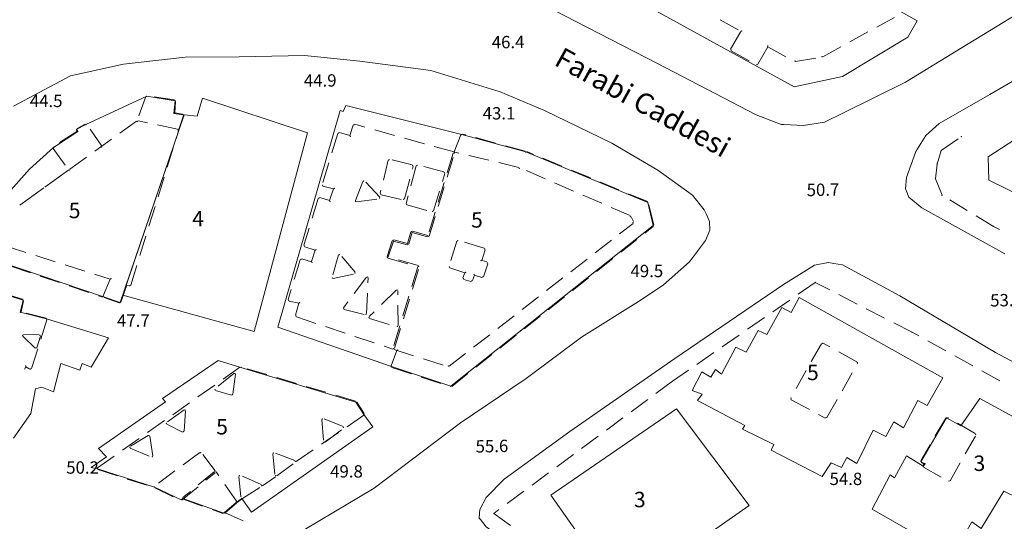
# Model space of a CAD drawing. Units: millimetres. Extents: x 12444 to 16938, y 1754 to 3775.
# Drawn here: x 12578 to 12674, y 2811 to 2859 of the extents above; entities that cross this region are included whole.
import ezdxf

# ---------------------------------------------------------------- set-up
doc = ezdxf.new("R2010")
doc.units = ezdxf.units.MM
for name, color, linetype, lineweight in [('B_MESKEN', 251, 'Continuous', 0), ('B_TERAS', 251, 'Continuous', 0), ('Y_CADDE_YOL', 251, 'Continuous', 0), ('Y_KAT_ADEDI', 251, 'Continuous', 0), ('Y_KOT_NOKTASI', 251, 'Continuous', 0), ('YOL_KALDIRIM_KENARI_', 251, 'Continuous', 0), ('YOL_SOSE', 251, 'Continuous', 0)]:
    doc.layers.add(name, color=color, linetype=linetype, lineweight=lineweight)
doc.styles.get("Standard").update_dxf_attribs({"font": 'arial.ttf'})

msp = doc.modelspace()

# ---------------------------------------------------------------- linework, layer by layer
at = {"layer": 'B_MESKEN', "lineweight": 13}
for points in [[(12658.001, 2863.465, 66.321), (12658.103, 2863.662, 66.221), (12651.113, 2867.427, 66.296), (12650.93, 2867.125, 66.296), (12649.116, 2868.253, 66.221), (12648.565, 2867.315, 66.296), (12647.74, 2867.859, 66.296), (12646.113, 2866.761, 66.196), (12644.859, 2865.952, 66.371), (12645.432, 2865.615, 66.371), (12641.482, 2862.951, 66.246), (12641.112, 2863.646, 66.246), (12639.304, 2862.549, 66.196), (12638.528, 2861.038, 66.121), (12653.233, 2852.953, 66.096), (12657.921, 2853.947, 66.021), (12664.299, 2857.79, 66.046), (12665.187, 2859.379, 66.096), (12658.001, 2863.465, 66.321)], [(12694.896, 2846.349, 71.371), (12695.258, 2846.756, 71.046), (12692.836, 2848.224, 70.871), (12693.248, 2848.838, 70.596), (12684.132, 2853.963, 70.496), (12672.103, 2846.149, 70.746), (12672.188, 2843.87, 70.871), (12689.24, 2835.482, 71.071), (12688.613, 2834.66, 71.396), (12699.571, 2828.661, 71.946), (12705.932, 2840.342, 71.896), (12694.896, 2846.349, 71.371)], [(12593.757, 2850.227, 57.209), (12592.879, 2850.355, 57.684), (12592.98, 2851.591, 57.859), (12590.227, 2852.028, 58.759), (12584.312, 2849.269, 58.859), (12583.414, 2848.812, 58.859), (12583.52, 2848.586, 58.859), (12581.149, 2847.05, 58.859), (12578.821, 2844.937, 58.884), (12576.217, 2842.011, 58.734), (12574.121, 2836.52, 57.509), (12586.033, 2832.519, 56.159), (12587.64, 2831.949, 56.159), (12593.876, 2850.215, 57.209), (12593.757, 2850.227, 57.209)], [(12595.649, 2851.858, 56.909), (12595.121, 2850.091, 57.209), (12593.876, 2850.215, 57.209), (12587.89, 2832.681, 56.159), (12600.667, 2829.131, 56.034), (12605.877, 2848.466, 56.259), (12595.649, 2851.858, 56.909)], [(12638.981, 2841.692, 66.234), (12627.114, 2846.616, 64.909), (12620.881, 2848.302, 64.684), (12609.599, 2851.129, 63.884), (12609.35, 2850.53, 63.959), (12609.045, 2850.634, 63.959), (12602.981, 2829.553, 63.834), (12614.044, 2825.719, 64.859), (12619.812, 2823.808, 66.134), (12639.514, 2839.446, 66.509), (12638.981, 2841.692, 66.234)], [(12653.713, 2832.437, 64.069), (12652.934, 2830.999, 63.894), (12652.045, 2831.483, 63.844), (12650.583, 2828.834, 64.019), (12649.738, 2829.223, 64.019), (12648.561, 2827.114, 64.044), (12647.567, 2827.616, 64.019), (12646.157, 2824.993, 64.044), (12645.573, 2825.452, 64.044), (12645.114, 2824.685, 64.094), (12644.259, 2825.213, 64.119), (12643.308, 2823.392, 64.194), (12644.275, 2823.03, 64.194), (12643.833, 2822.42, 64.194), (12648.435, 2819.989, 63.994), (12648.193, 2819.614, 64.044), (12651.243, 2818.128, 64.019), (12650.983, 2817.587, 64.019), (12655.951, 2815.01, 64.019), (12656.835, 2816.361, 64.119), (12657.82, 2815.895, 64.119), (12658.339, 2816.871, 64.119), (12659.315, 2816.291, 64.119), (12660.924, 2819.523, 64.144), (12662.135, 2818.9, 64.094), (12662.94, 2820.347, 64.094), (12663.855, 2819.767, 64.069), (12665.274, 2822.416, 63.919), (12666.163, 2821.931, 63.869), (12667.695, 2824.633, 63.794), (12653.713, 2832.437, 64.069)], [(12611.364, 2821.072, 71.021), (12610.583, 2822.272, 71.271), (12599.387, 2825.633, 71.221), (12597.18, 2826.304, 71.221), (12591.775, 2822.615, 71.159), (12592.043, 2822.297, 71.146), (12585.533, 2817.757, 71.146), (12586.307, 2816.937, 71.146), (12584.828, 2815.891, 71.434), (12585.424, 2815.773, 71.259), (12590.973, 2813.999, 71.259), (12593.583, 2812.754, 71.259), (12593.741, 2812.885, 71.259), (12597.726, 2811.467, 71.409), (12597.793, 2811.524, 71.409), (12598.931, 2812.507, 71.409), (12599.472, 2812.897, 71.409), (12600.435, 2811.549, 71.384), (12612.225, 2819.848, 71.046), (12611.364, 2821.072, 71.021)], [(12671.296, 2822.621, 65.331), (12669.436, 2819.94, 66.181), (12668.066, 2820.724, 66.406), (12665.562, 2816.459, 66.406), (12665.969, 2816.27, 66.406), (12665.784, 2816.027, 66.406), (12664.168, 2817.031, 65.806), (12662.998, 2814.908, 65.806), (12662.556, 2815.184, 65.731), (12660.811, 2811.841, 65.606), (12667.657, 2807.927, 65.706), (12668.104, 2808.594, 65.706), (12669.083, 2808.044, 65.681), (12670.503, 2810.599, 65.881), (12671.439, 2809.962, 65.806), (12673.633, 2813.592, 65.631), (12675.02, 2812.922, 65.581), (12676.491, 2815.425, 65.531), (12677.79, 2814.781, 65.531), (12678.358, 2815.889, 65.531), (12679.398, 2815.313, 65.531), (12680.688, 2817.487, 65.306), (12671.296, 2822.621, 65.331)], [(12641.778, 2821.619, 63.669), (12629.545, 2813.22, 63.561), (12633.106, 2808.158, 63.6), (12631.996, 2807.377, 63.6), (12635.312, 2802.742, 63.606), (12648.841, 2812.195, 63.094), (12641.778, 2821.619, 63.669)]]:
    msp.add_polyline3d(points, close=True, dxfattribs=at)
msp.add_polyline3d([(12577.247, 2818.741, 57.509), (12578.946, 2821.169, 57.434), (12579.411, 2823.541, 57.509), (12580.014, 2823.718, 57.509), (12581.152, 2823.275, 57.509), (12581.87, 2826.033, 57.559), (12583.718, 2825.356, 57.334), (12583.935, 2826.022, 57.309), (12584.811, 2825.648, 57.309), (12586.516, 2828.523, 57.284), (12580.474, 2830.367, 56.959), (12580.474, 2830.367, 56.959), (12577.919, 2831.006, 57.434), (12578.195, 2832.196, 57.284), (12573.995, 2833.468, 57.634)], dxfattribs=at)
at = {"layer": 'B_TERAS', "lineweight": 13}
for p, q in [((12646.03, 2859.46, 67.546), (12647.778, 2858.488, 67.546)), ((12661.275, 2858.765, 67.546), (12662.979, 2859.706, 67.546)), ((12648.036, 2858.346, 67.546), (12647.048, 2856.627, 67.546)), ((12658.648, 2857.315, 67.546), (12660.399, 2858.282, 67.546)), ((12647.097, 2856.45, 67.546), (12648.842, 2855.471, 67.546)), ((12649.697, 2855.14, 67.546), (12650.675, 2856.833, 67.546)), ((12650.677, 2856.834, 67.546), (12652.43, 2855.87, 67.546)), ((12656.022, 2855.864, 67.546), (12657.773, 2856.831, 67.546)), ((12653.374, 2855.412, 67.546), (12655.349, 2855.73, 67.546)), ((12590.144, 2851.99, 59.534), (12589.448, 2850.115, 59.534)), ((12592.926, 2851.665, 59.534), (12590.951, 2851.979, 59.534)), ((12592.949, 2850.415, 59.534), (12593.04, 2851.521, 59.534)), ((12589.229, 2849.598, 60.459), (12587.606, 2848.43, 60.459)), ((12589.229, 2849.598, 59.534), (12587.606, 2848.43, 59.534)), ((12590.294, 2849.447, 60.459), (12589.397, 2849.634, 60.459)), ((12593.702, 2850.301, 59.534), (12592.953, 2850.41, 59.534)), ((12593.363, 2848.8, 59.534), (12593.799, 2850.145, 59.534)), ((12583.43, 2848.605, 59.534), (12581.751, 2847.518, 59.534)), ((12583.383, 2848.726, 59.534), (12583.433, 2848.617, 59.534)), ((12584.225, 2849.298, 59.534), (12583.442, 2848.9, 59.534)), ((12585.872, 2847.181, 59.534), (12584.715, 2848.813, 59.534)), ((12593.231, 2848.835, 60.459), (12591.273, 2849.243, 60.459)), ((12593.108, 2847.979, 60.459), (12593.324, 2848.677, 60.459)), ((12593.108, 2847.979, 59.534), (12593.324, 2848.677, 59.534)), ((12610.32, 2849.223, 65.009), (12609.998, 2848.199, 65.009)), ((12611.464, 2849.035, 65.009), (12610.482, 2849.311, 65.009)), ((12614.352, 2848.225, 65.009), (12612.427, 2848.765, 65.009)), ((12586.794, 2847.846, 60.459), (12585.171, 2846.678, 60.459)), ((12586.794, 2847.846, 59.534), (12585.871, 2847.182, 59.534)), ((12608.815, 2848.418, 65.009), (12608.23, 2846.506, 65.009)), ((12609.997, 2848.198, 65.009), (12608.977, 2848.505, 65.009)), ((12617.241, 2847.414, 65.009), (12615.315, 2847.955, 65.009)), ((12620.797, 2848.265, 66.909), (12620.138, 2846.608, 66.909)), ((12621.276, 2848.262, 66.909), (12620.961, 2848.348, 66.909)), ((12624.172, 2847.479, 66.909), (12622.242, 2848.001, 66.909)), ((12581.134, 2846.959, 59.534), (12582.301, 2845.336, 59.534)), ((12592.22, 2845.113, 60.459), (12592.812, 2847.024, 60.459)), ((12592.22, 2845.113, 59.534), (12592.812, 2847.024, 59.534)), ((12620.129, 2846.604, 65.009), (12618.203, 2847.144, 65.009)), ((12627.068, 2846.696, 66.909), (12625.138, 2847.218, 66.909)), ((12627.862, 2846.376, 66.909), (12627.199, 2846.651, 66.909)), ((12584.359, 2846.094, 60.459), (12582.736, 2844.926, 60.459)), ((12613.728, 2845.811, 67.971), (12613.252, 2843.869, 67.971)), ((12616.057, 2845.342, 67.971), (12614.121, 2845.845, 67.971)), ((12620.048, 2846.491, 67.996), (12619.462, 2844.579, 67.996)), ((12620.048, 2846.491, 66.909), (12619.462, 2844.579, 66.909)), ((12619.472, 2844.165, 65.009), (12620.057, 2846.077, 65.009)), ((12620.177, 2846.456, 65.009), (12620.096, 2846.475, 65.009)), ((12620.126, 2846.602, 66.909), (12620.207, 2846.582, 66.909)), ((12620.597, 2846.49, 67.996), (12620.207, 2846.582, 67.996)), ((12623.516, 2845.798, 67.996), (12621.57, 2846.259, 67.996)), ((12630.633, 2845.226, 66.909), (12628.786, 2845.993, 66.909)), ((12582.644, 2844.86, 59.534), (12581.02, 2843.691, 59.534)), ((12607.937, 2845.55, 65.009), (12607.352, 2843.637, 65.009)), ((12616.455, 2845.244, 68.146), (12615.93, 2843.314, 68.146)), ((12616.084, 2844.936, 67.971), (12616.15, 2845.183, 67.971)), ((12619.131, 2844.67, 68.146), (12617.198, 2845.182, 68.146)), ((12626.435, 2845.105, 67.996), (12624.489, 2845.567, 67.996)), ((12629.004, 2844.001, 67.996), (12627.17, 2844.799, 67.996)), ((12633.404, 2844.077, 66.909), (12631.557, 2844.843, 66.909)), ((12581.924, 2844.342, 60.459), (12580.3, 2843.173, 60.459)), ((12591.331, 2842.248, 60.459), (12591.923, 2844.158, 60.459)), ((12591.331, 2842.248, 59.534), (12591.923, 2844.158, 59.534)), ((12615.314, 2842.037, 67.971), (12615.827, 2843.97, 67.971)), ((12618.992, 2843.738, 68.146), (12619.221, 2844.51, 68.146)), ((12580.209, 2843.107, 59.534), (12578.585, 2841.939, 59.534)), ((12607.379, 2843.27, 65.009), (12608.391, 2843.022, 65.009)), ((12608.388, 2843.028, 65.009), (12608.024, 2841.887, 65.009)), ((12611.262, 2843.736, 66.771), (12610.531, 2841.879, 66.771)), ((12612.899, 2842.205, 66.771), (12611.534, 2843.667, 66.771)), ((12613.013, 2842.898, 67.971), (12612.942, 2842.606, 67.971)), ((12619.17, 2843.622, 67.996), (12618.585, 2841.71, 67.996)), ((12619.17, 2843.622, 66.909), (12618.585, 2841.71, 66.909)), ((12618.594, 2841.296, 65.009), (12619.179, 2843.209, 65.009)), ((12631.755, 2842.804, 67.996), (12629.921, 2843.602, 67.996)), ((12636.175, 2842.927, 66.909), (12634.328, 2843.693, 66.909)), ((12579.489, 2842.589, 60.459), (12577.865, 2841.421, 60.459)), ((12606.899, 2842.071, 65.009), (12606.32, 2840.157, 65.009)), ((12608.021, 2841.886, 65.009), (12607.06, 2842.16, 65.009)), ((12610.64, 2841.74, 66.771), (12612.622, 2842.01, 66.771)), ((12613.037, 2842.449, 67.971), (12614.983, 2841.984, 67.971)), ((12615.668, 2842.349, 68.146), (12615.466, 2841.606, 68.146)), ((12618.14, 2840.862, 68.146), (12618.708, 2842.779, 68.146)), ((12634.506, 2841.608, 67.996), (12632.672, 2842.406, 67.996)), ((12638.946, 2841.777, 66.909), (12637.099, 2842.544, 66.909)), ((12590.443, 2839.382, 60.459), (12591.035, 2841.293, 60.459)), ((12590.443, 2839.382, 59.534), (12591.035, 2841.293, 59.534)), ((12615.557, 2841.446, 68.146), (12617.484, 2840.91, 68.146)), ((12637.257, 2840.411, 67.996), (12635.423, 2841.209, 67.996)), ((12639.562, 2839.525, 66.909), (12639.101, 2841.471, 66.909)), ((12618.292, 2840.754, 67.996), (12617.707, 2838.841, 67.996)), ((12618.292, 2840.754, 66.909), (12617.707, 2838.841, 66.909)), ((12617.716, 2838.427, 65.009), (12618.301, 2840.34, 65.009)), ((12637.592, 2839.826, 67.996), (12637.377, 2840.293, 67.996)), ((12606.031, 2839.2, 65.009), (12605.527, 2837.53, 65.009)), ((12636.244, 2838.636, 67.996), (12637.548, 2839.648, 67.996)), ((12638.701, 2838.718, 66.909), (12639.503, 2839.355, 66.909)), ((12589.555, 2836.517, 60.459), (12590.147, 2838.427, 60.459)), ((12589.555, 2836.517, 59.534), (12590.147, 2838.427, 59.534)), ((12615.599, 2837.699, 67.996), (12614.274, 2838.057, 67.996)), ((12615.599, 2837.699, 66.909), (12614.274, 2838.057, 66.909)), ((12615.922, 2838.818, 67.996), (12615.6, 2837.699, 67.996)), ((12615.922, 2838.818, 66.909), (12615.6, 2837.699, 66.909)), ((12615.725, 2837.663, 65.009), (12616.047, 2838.782, 65.009)), ((12616.047, 2838.782, 65.009), (12617.554, 2838.34, 65.009)), ((12617.591, 2838.465, 67.996), (12616.084, 2838.906, 67.996)), ((12617.591, 2838.465, 66.909), (12616.084, 2838.906, 66.909)), ((12633.874, 2836.797, 67.996), (12635.454, 2838.023, 67.996)), ((12636.351, 2836.853, 66.909), (12637.918, 2838.097, 66.909)), ((12576.564, 2837.43, 60.459), (12578.47, 2836.825, 60.459)), ((12605.612, 2837.367, 65.009), (12606.618, 2837.042, 65.009)), ((12606.619, 2837.041, 65.009), (12606.275, 2835.931, 65.009)), ((12614.112, 2837.97, 67.996), (12613.614, 2836.444, 67.996)), ((12614.112, 2837.97, 66.909), (12613.614, 2836.444, 66.909)), ((12613.737, 2836.404, 65.009), (12614.235, 2837.929, 65.009)), ((12614.24, 2837.932, 65.009), (12615.565, 2837.573, 65.009)), ((12620.41, 2837.94, 71.596), (12619.805, 2836.033, 71.596)), ((12623.06, 2837.232, 71.596), (12621.155, 2837.839, 71.596)), ((12622.851, 2836.058, 71.596), (12623.147, 2837.07, 71.596)), ((12579.423, 2836.522, 60.459), (12581.33, 2835.917, 60.459)), ((12605.155, 2836.107, 65.009), (12604.58, 2834.191, 65.009)), ((12606.272, 2835.93, 65.009), (12605.316, 2836.196, 65.009)), ((12608.898, 2836.58, 66.646), (12608.33, 2834.662, 66.646)), ((12610.502, 2834.909, 66.646), (12609.217, 2836.441, 66.646)), ((12613.7, 2836.282, 67.996), (12615.619, 2835.719, 67.996)), ((12613.7, 2836.282, 66.909), (12615.619, 2835.719, 66.909)), ((12613.763, 2836.398, 65.009), (12613.736, 2836.406, 65.009)), ((12616.642, 2835.555, 65.009), (12614.723, 2836.117, 65.009)), ((12631.504, 2834.957, 67.996), (12633.084, 2836.184, 67.996)), ((12634.002, 2834.988, 66.909), (12635.568, 2836.232, 66.909)), ((12577.006, 2835.483, 59.534), (12578.902, 2834.846, 59.534)), ((12582.283, 2835.614, 60.459), (12584.189, 2835.009, 60.459)), ((12588.666, 2833.651, 60.459), (12589.259, 2835.562, 60.459)), ((12588.666, 2833.651, 59.534), (12589.259, 2835.562, 59.534)), ((12616.605, 2835.431, 67.996), (12616.025, 2833.517, 67.996)), ((12616.605, 2835.431, 66.909), (12616.025, 2833.517, 66.909)), ((12616.076, 2833.239, 65.009), (12616.657, 2835.153, 65.009)), ((12616.579, 2835.438, 67.996), (12616.606, 2835.43, 67.996)), ((12616.579, 2835.438, 66.909), (12616.606, 2835.43, 66.909)), ((12619.719, 2835.332, 71.596), (12621.177, 2834.857, 71.596)), ((12623.336, 2835.899, 71.596), (12622.852, 2836.055, 71.596)), ((12622.995, 2834.467, 71.596), (12623.419, 2835.735, 71.596)), ((12579.85, 2834.528, 59.534), (12581.745, 2833.891, 59.534)), ((12585.142, 2834.706, 60.459), (12586.661, 2834.223, 60.459)), ((12586.658, 2834.23, 60.459), (12585.998, 2832.604, 60.459)), ((12608.381, 2834.295, 66.646), (12610.336, 2834.717, 66.646)), ((12611.621, 2834.412, 66.846), (12610.414, 2832.817, 66.846)), ((12611.752, 2833.869, 66.846), (12611.774, 2834.356, 66.846)), ((12621.176, 2834.859, 71.596), (12620.997, 2834.352, 71.596)), ((12621.083, 2834.19, 71.596), (12621.776, 2834.006, 71.596)), ((12621.937, 2834.094, 71.596), (12622.106, 2834.604, 71.596)), ((12622.107, 2834.605, 71.596), (12622.832, 2834.383, 71.596)), ((12629.134, 2833.118, 67.996), (12630.714, 2834.344, 67.996)), ((12631.652, 2833.123, 66.909), (12633.218, 2834.366, 66.909)), ((12582.693, 2833.573, 59.534), (12584.589, 2832.936, 59.534)), ((12587.722, 2831.99, 60.459), (12588.285, 2833.638, 60.459)), ((12587.722, 2831.99, 59.534), (12588.285, 2833.638, 59.534)), ((12588.286, 2833.639, 60.459), (12588.503, 2833.567, 60.459)), ((12588.286, 2833.639, 59.534), (12588.503, 2833.567, 59.534)), ((12604.292, 2833.234, 65.009), (12603.998, 2832.252, 65.009)), ((12578.152, 2832.277, 59.059), (12576.238, 2832.857, 59.059)), ((12585.537, 2832.618, 59.534), (12585.951, 2832.479, 59.534)), ((12586.073, 2832.436, 60.459), (12587.557, 2831.91, 60.459)), ((12586.073, 2832.436, 59.534), (12587.557, 2831.91, 59.534)), ((12611.618, 2830.872, 66.846), (12611.707, 2832.87, 66.846)), ((12614.497, 2833.166, 67.021), (12613.071, 2831.763, 67.021)), ((12614.658, 2832.712, 67.021), (12614.654, 2833.101, 67.021)), ((12615.734, 2832.56, 67.996), (12615.153, 2830.647, 67.996)), ((12615.734, 2832.56, 66.909), (12615.153, 2830.647, 66.909)), ((12615.205, 2830.368, 65.009), (12615.786, 2832.282, 65.009)), ((12626.764, 2831.278, 67.996), (12628.344, 2832.505, 67.996)), ((12629.302, 2831.258, 66.909), (12630.869, 2832.501, 66.909)), ((12577.997, 2831.055, 59.059), (12578.244, 2832.118, 59.059)), ((12604.091, 2832.094, 65.009), (12605.024, 2831.887, 65.009)), ((12605.022, 2831.89, 65.009), (12604.704, 2830.726, 65.009)), ((12609.811, 2832.019, 66.846), (12609.371, 2831.437, 66.846)), ((12614.69, 2829.712, 67.021), (12614.669, 2831.712, 67.021)), ((12580.427, 2830.446, 59.059), (12578.487, 2830.931, 59.059)), ((12604.79, 2830.564, 65.009), (12606.686, 2829.927, 65.009)), ((12609.431, 2831.268, 66.846), (12611.372, 2830.787, 66.846)), ((12612.358, 2831.062, 67.021), (12611.871, 2830.583, 67.021)), ((12611.914, 2830.41, 67.021), (12613.826, 2829.824, 67.021)), ((12624.395, 2829.439, 67.996), (12625.974, 2830.665, 67.996)), ((12626.952, 2829.393, 66.909), (12628.519, 2830.636, 66.909)), ((12579.919, 2828.396, 59.059), (12580.517, 2830.286, 59.059)), ((12607.634, 2829.608, 65.009), (12609.53, 2828.972, 65.009)), ((12614.863, 2829.69, 67.996), (12614.282, 2827.776, 67.996)), ((12614.863, 2829.69, 66.909), (12614.282, 2827.776, 66.909)), ((12614.334, 2827.498, 65.009), (12614.914, 2829.411, 65.009)), ((12578.159, 2828.683, 58.459), (12579.355, 2827.515, 58.459)), ((12579.772, 2828.819, 58.459), (12578.224, 2828.839, 58.459)), ((12579.528, 2827.558, 58.459), (12579.878, 2828.672, 58.459)), ((12610.478, 2828.653, 65.009), (12612.374, 2828.017, 65.009)), ((12622.025, 2827.599, 67.996), (12623.605, 2828.826, 67.996)), ((12624.603, 2827.528, 66.909), (12626.169, 2828.771, 66.909)), ((12613.322, 2827.698, 65.009), (12614.17, 2827.413, 65.009)), ((12655.875, 2827.945, 66.121), (12654.896, 2826.202, 66.121)), ((12656.707, 2827.636, 66.121), (12656.052, 2827.996, 66.121)), ((12579.015, 2825.536, 59.059), (12579.618, 2827.443, 59.059)), ((12614.558, 2827.293, 66.909), (12614.005, 2825.803, 66.909)), ((12614.295, 2827.373, 67.996), (12616.201, 2826.768, 67.996)), ((12614.295, 2827.373, 66.909), (12614.56, 2827.289, 66.909)), ((12619.655, 2825.76, 67.996), (12621.235, 2826.986, 67.996)), ((12622.253, 2825.662, 66.909), (12623.819, 2826.906, 66.909)), ((12659.337, 2826.192, 66.121), (12657.584, 2827.155, 66.121)), ((12578.32, 2825.468, 59.059), (12578.454, 2825.682, 59.059)), ((12578.459, 2825.683, 59.059), (12578.845, 2825.468, 59.059)), ((12599.296, 2825.649, 72.721), (12597.663, 2824.495, 72.721)), ((12614.085, 2825.637, 66.909), (12615.983, 2825.008, 66.909)), ((12617.155, 2826.466, 67.996), (12619.061, 2825.862, 67.996)), ((12659.371, 2825.986, 66.121), (12659.387, 2826.015, 66.121)), ((12598.722, 2825.079, 72.209), (12597.17, 2823.817, 72.209)), ((12598.618, 2823.051, 72.209), (12598.869, 2824.997, 72.209)), ((12601.92, 2824.941, 72.721), (12600.004, 2825.516, 72.721)), ((12604.793, 2824.078, 72.721), (12602.877, 2824.653, 72.721)), ((12616.933, 2824.693, 66.909), (12618.831, 2824.064, 66.909)), ((12619.903, 2823.797, 66.909), (12621.47, 2825.041, 66.909)), ((12654.406, 2825.33, 66.121), (12653.426, 2823.586, 66.121)), ((12657.896, 2823.373, 66.121), (12658.879, 2825.115, 66.121)), ((12596.846, 2823.918, 72.721), (12595.212, 2822.765, 72.721)), ((12607.666, 2823.215, 72.721), (12605.751, 2823.791, 72.721)), ((12596.913, 2823.407, 72.209), (12598.464, 2822.951, 72.209)), ((12610.539, 2822.353, 72.721), (12608.624, 2822.928, 72.721)), ((12652.936, 2822.714, 66.121), (12652.9, 2822.649, 66.121)), ((12594.395, 2822.188, 72.721), (12592.761, 2821.034, 72.721)), ((12611.383, 2821.162, 72.721), (12610.673, 2822.253, 72.721)), ((12652.951, 2822.473, 66.121), (12654.715, 2821.529, 66.121)), ((12656.421, 2820.761, 66.121), (12657.404, 2822.503, 66.121)), ((12593.856, 2821.518, 72.184), (12592.239, 2820.34, 72.184)), ((12593.868, 2819.435, 72.184), (12594.006, 2821.43, 72.184)), ((12609.716, 2819.866, 72.721), (12611.347, 2820.982, 72.721)), ((12655.596, 2821.057, 66.121), (12656.245, 2820.71, 66.121)), ((12668.248, 2820.695, 67.576), (12668.154, 2820.749, 67.576)), ((12591.945, 2820.457, 72.721), (12590.311, 2819.304, 72.721)), ((12592.172, 2820.102, 72.184), (12593.711, 2819.345, 72.184)), ((12607.27, 2820.563, 72.309), (12607.428, 2818.569, 72.309)), ((12609.337, 2819.882, 72.309), (12607.486, 2820.639, 72.309)), ((12667.976, 2820.701, 67.576), (12666.965, 2818.976, 67.576)), ((12670.852, 2819.205, 67.576), (12669.116, 2820.198, 67.576)), ((12590.361, 2819.025, 72.159), (12588.657, 2817.977, 72.159)), ((12590.816, 2817.035, 72.159), (12590.524, 2818.949, 72.159)), ((12607.24, 2818.173, 72.721), (12608.891, 2819.302, 72.721)), ((12607.599, 2818.374, 72.309), (12609.194, 2819.58, 72.309)), ((12669.874, 2817.217, 67.576), (12670.861, 2818.956, 67.576)), ((12589.494, 2818.727, 72.721), (12587.86, 2817.573, 72.721)), ((12666.459, 2818.114, 67.576), (12665.54, 2816.547, 67.576)), ((12587.044, 2816.996, 72.721), (12585.439, 2815.863, 72.721)), ((12588.625, 2817.775, 72.159), (12590.473, 2817.01, 72.159)), ((12595.389, 2817.345, 76.134), (12593.78, 2816.156, 76.134)), ((12596.893, 2815.572, 76.134), (12595.686, 2817.167, 76.134)), ((12602.482, 2817.234, 72.184), (12602.7, 2815.246, 72.184)), ((12604.636, 2816.58, 72.184), (12602.766, 2817.29, 72.184)), ((12604.764, 2816.479, 72.721), (12606.415, 2817.608, 72.721)), ((12602.874, 2815.076, 72.184), (12604.478, 2816.27, 72.184)), ((12602.874, 2815.076, 72.721), (12604.478, 2816.27, 72.721)), ((12665.595, 2816.372, 67.576), (12665.883, 2816.238, 67.576)), ((12665.878, 2816.258, 67.576), (12665.772, 2816.118, 67.576)), ((12668.394, 2814.607, 67.576), (12669.38, 2816.347, 67.576)), ((12585.466, 2815.691, 72.721), (12587.371, 2815.082, 72.721)), ((12592.976, 2815.562, 76.134), (12591.368, 2814.373, 76.134)), ((12596.789, 2815.49, 74.721), (12595.248, 2814.215, 74.721)), ((12595.986, 2814.657, 76.134), (12596.872, 2815.39, 76.134)), ((12597.247, 2815.074, 74.721), (12596.971, 2815.465, 74.721)), ((12599.192, 2815.038, 72.159), (12599.392, 2813.048, 72.159)), ((12601.378, 2814.23, 72.159), (12599.551, 2815.046, 72.159)), ((12601.501, 2814.128, 72.721), (12602.766, 2814.999, 72.721)), ((12665.808, 2815.939, 67.576), (12667.544, 2814.944, 67.576)), ((12588.323, 2814.778, 72.721), (12590.228, 2814.169, 72.721)), ((12598.975, 2812.622, 74.721), (12597.823, 2814.257, 74.721)), ((12591.003, 2813.913, 76.134), (12592.808, 2813.051, 76.134)), ((12591.003, 2813.913, 72.721), (12592.808, 2813.051, 72.721)), ((12593.674, 2812.745, 76.134), (12595.216, 2814.02, 76.134)), ((12594.477, 2813.578, 74.721), (12593.75, 2812.976, 74.721)), ((12599.562, 2812.878, 72.159), (12601.244, 2813.96, 72.159)), ((12599.562, 2812.878, 72.721), (12601.244, 2813.96, 72.721)), ((12593.674, 2812.745, 72.721), (12593.733, 2812.793, 72.721)), ((12593.781, 2812.802, 74.721), (12595.665, 2812.131, 74.721)), ((12593.781, 2812.802, 72.721), (12595.665, 2812.131, 72.721)), ((12597.818, 2811.46, 74.721), (12598.953, 2812.44, 74.721)), ((12597.818, 2811.46, 72.721), (12598.924, 2812.415, 72.721)), ((12599.022, 2812.492, 72.721), (12599.457, 2812.806, 72.721)), ((12596.607, 2811.796, 74.721), (12597.643, 2811.428, 74.721)), ((12596.607, 2811.796, 72.721), (12597.643, 2811.428, 72.721))]:
    msp.add_line(p, q, dxfattribs=at)
at = {"layer": 'B_TERAS'}
for p in [(12648.124, 2858.37, 67.521), (12648.124, 2858.37, 67.521), (12647.072, 2856.538, 67.421), (12647.072, 2856.538, 67.421), (12650.651, 2856.922, 67.621), (12650.651, 2856.922, 67.621), (12653.3, 2855.466, 67.471), (12653.3, 2855.466, 67.471), (12655.934, 2855.89, 67.546), (12655.934, 2855.89, 67.546), (12649.608, 2855.116, 67.471), (12649.608, 2855.116, 67.471), (12590.227, 2852.028, 59.659), (12590.227, 2852.028, 59.659), (12592.98, 2851.591, 59.484), (12592.98, 2851.591, 59.484), (12589.32, 2849.583, 60.459), (12589.32, 2849.583, 60.459), (12589.32, 2849.583, 59.809), (12589.32, 2849.583, 59.809), (12592.879, 2850.355, 59.534), (12592.879, 2850.355, 59.534), (12593.757, 2850.227, 59.609), (12593.757, 2850.227, 59.609), (12583.414, 2848.812, 59.509), (12583.414, 2848.812, 59.509), (12583.52, 2848.586, 59.509), (12583.52, 2848.586, 59.509), (12584.312, 2849.269, 59.509), (12584.312, 2849.269, 59.509), (12593.282, 2848.758, 60.559), (12593.282, 2848.758, 60.559), (12593.282, 2848.758, 59.921), (12593.282, 2848.758, 59.921), (12610.402, 2849.266, 65.009), (12610.402, 2849.266, 65.009), (12608.896, 2848.461, 64.871), (12608.896, 2848.461, 64.871), (12610.04, 2848.117, 65.059), (12610.04, 2848.117, 65.059), (12620.881, 2848.302, 66.784), (12620.881, 2848.302, 66.784), (12581.149, 2847.05, 59.459), (12581.149, 2847.05, 59.459), (12585.856, 2847.091, 59.709), (12585.856, 2847.091, 59.709), (12627.114, 2846.616, 66.859), (12627.114, 2846.616, 66.859), (12613.807, 2845.859, 67.971), (12613.807, 2845.859, 67.971), (12620.129, 2846.534, 68.021), (12620.129, 2846.534, 68.021), (12620.129, 2846.534, 66.959), (12620.129, 2846.534, 66.959), (12620.129, 2846.534, 65.196), (12620.129, 2846.534, 65.196), (12620.174, 2846.523, 66.884), (12620.174, 2846.523, 66.884), (12620.174, 2846.523, 64.984), (12620.174, 2846.523, 64.984), (12582.735, 2844.845, 59.709), (12582.735, 2844.845, 59.709), (12616.104, 2845.262, 68.096), (12616.104, 2845.262, 68.096), (12616.535, 2845.29, 68.146), (12616.535, 2845.29, 68.146), (12626.483, 2845.027, 68.096), (12626.483, 2845.027, 68.096), (12611.346, 2843.773, 66.771), (12611.346, 2843.773, 66.771), (12619.177, 2844.591, 67.971), (12619.177, 2844.591, 67.971), (12607.332, 2843.348, 64.746), (12607.332, 2843.348, 64.746), (12608.47, 2843.07, 64.959), (12608.47, 2843.07, 64.959), (12606.98, 2842.115, 64.809), (12606.98, 2842.115, 64.809), (12612.896, 2842.113, 66.771), (12612.896, 2842.113, 66.771), (12612.989, 2842.527, 67.996), (12612.989, 2842.527, 67.996), (12615.234, 2841.991, 68.271), (12615.234, 2841.991, 68.271), (12608.066, 2841.806, 64.934), (12608.066, 2841.806, 64.934), (12610.567, 2841.795, 66.771), (12610.567, 2841.795, 66.771), (12615.512, 2841.526, 68.396), (12615.512, 2841.526, 68.396), (12638.981, 2841.692, 66.909), (12638.981, 2841.692, 66.909), (12618.059, 2840.818, 68.421), (12618.059, 2840.818, 68.421), (12637.29, 2840.325, 67.996), (12637.29, 2840.325, 67.996), (12637.56, 2839.74, 67.946), (12637.56, 2839.74, 67.946), (12639.514, 2839.446, 66.734), (12639.514, 2839.446, 66.734), (12614.194, 2838.011, 69.471), (12614.194, 2838.011, 69.471), (12614.194, 2838.011, 69.509), (12614.194, 2838.011, 69.509), (12614.194, 2838.011, 65.196), (12614.194, 2838.011, 65.196), (12616.003, 2838.862, 70.246), (12616.003, 2838.862, 70.246), (12616.003, 2838.862, 69.759), (12616.003, 2838.862, 69.759), (12616.003, 2838.862, 65.196), (12616.003, 2838.862, 65.196), (12617.635, 2838.384, 70.296), (12617.635, 2838.384, 70.296), (12617.635, 2838.384, 69.859), (12617.635, 2838.384, 69.859), (12617.635, 2838.384, 65.196), (12617.635, 2838.384, 65.196), (12605.57, 2837.449, 64.696), (12605.57, 2837.449, 64.696), (12606.7, 2837.084, 64.959), (12606.7, 2837.084, 64.959), (12615.644, 2837.619, 70.296), (12615.644, 2837.619, 70.296), (12615.644, 2837.619, 69.759), (12615.644, 2837.619, 69.759), (12615.644, 2837.619, 65.196), (12615.644, 2837.619, 65.196), (12620.491, 2837.982, 71.959), (12620.491, 2837.982, 71.959), (12623.103, 2837.151, 71.484), (12623.103, 2837.151, 71.484), (12605.236, 2836.151, 64.796), (12605.236, 2836.151, 64.796), (12608.979, 2836.624, 66.646), (12608.979, 2836.624, 66.646), (12613.655, 2836.362, 69.346), (12613.655, 2836.362, 69.346), (12613.655, 2836.362, 69.359), (12613.655, 2836.362, 69.359), (12613.655, 2836.362, 65.196), (12613.655, 2836.362, 65.196), (12606.318, 2835.85, 64.884), (12606.318, 2835.85, 64.884), (12616.686, 2835.475, 70.521), (12616.686, 2835.475, 70.521), (12616.686, 2835.475, 69.684), (12616.686, 2835.475, 69.684), (12616.686, 2835.475, 65.196), (12616.686, 2835.475, 65.196), (12619.677, 2835.414, 71.834), (12619.677, 2835.414, 71.834), (12622.77, 2836.013, 71.596), (12622.77, 2836.013, 71.596), (12623.378, 2835.817, 71.396), (12623.378, 2835.817, 71.396), (12586.743, 2834.265, 60.209), (12586.743, 2834.265, 60.209), (12608.304, 2834.345, 66.646), (12608.304, 2834.345, 66.646), (12610.494, 2834.817, 66.646), (12610.494, 2834.817, 66.646), (12611.712, 2834.424, 66.846), (12611.712, 2834.424, 66.846), (12621.037, 2834.269, 71.484), (12621.037, 2834.269, 71.484), (12621.259, 2834.898, 71.596), (12621.259, 2834.898, 71.596), (12622.064, 2834.686, 71.459), (12622.064, 2834.686, 71.459), (12622.913, 2834.426, 71.484), (12622.913, 2834.426, 71.484), (12588.245, 2833.721, 60.459), (12588.245, 2833.721, 60.459), (12588.245, 2833.721, 59.709), (12588.245, 2833.721, 59.709), (12588.585, 2833.608, 60.459), (12588.585, 2833.608, 60.459), (12588.585, 2833.608, 59.709), (12588.585, 2833.608, 59.709), (12621.855, 2834.052, 71.459), (12621.855, 2834.052, 71.459), (12586.033, 2832.519, 59.884), (12586.033, 2832.519, 59.884), (12586.033, 2832.519, 59.709), (12586.033, 2832.519, 59.709), (12614.589, 2833.165, 67.021), (12614.589, 2833.165, 67.021), (12578.195, 2832.196, 58.984), (12578.195, 2832.196, 58.984), (12587.64, 2831.949, 60.084), (12587.64, 2831.949, 60.084), (12587.64, 2831.949, 59.709), (12587.64, 2831.949, 59.709), (12604.041, 2832.171, 64.646), (12604.041, 2832.171, 64.646), (12605.101, 2831.936, 64.859), (12605.101, 2831.936, 64.859), (12609.383, 2831.346, 66.846), (12609.383, 2831.346, 66.846), (12577.919, 2831.006, 59.059), (12577.919, 2831.006, 59.059), (12580.474, 2830.367, 58.434), (12580.474, 2830.367, 58.434), (12604.749, 2830.646, 64.759), (12604.749, 2830.646, 64.759), (12611.55, 2830.81, 66.846), (12611.55, 2830.81, 66.846), (12611.871, 2830.492, 67.021), (12611.871, 2830.492, 67.021), (12614.625, 2829.646, 67.021), (12614.625, 2829.646, 67.021), (12578.158, 2828.775, 58.459), (12578.158, 2828.775, 58.459), (12579.836, 2828.754, 58.459), (12579.836, 2828.754, 58.459), (12579.446, 2827.516, 58.459), (12579.446, 2827.516, 58.459), (12614.253, 2827.454, 68.221), (12614.253, 2827.454, 68.221), (12614.253, 2827.454, 67.109), (12614.253, 2827.454, 67.109), (12614.253, 2827.454, 64.871), (12614.253, 2827.454, 64.871), (12655.964, 2827.97, 66.121), (12655.964, 2827.97, 66.121), (12614.642, 2827.331, 67.109), (12614.642, 2827.331, 67.109), (12578.434, 2825.772, 58.459), (12578.434, 2825.772, 58.459), (12599.387, 2825.633, 72.146), (12599.387, 2825.633, 72.146), (12614.044, 2825.719, 66.959), (12614.044, 2825.719, 66.959), (12619.564, 2825.771, 67.896), (12619.564, 2825.771, 67.896), (12659.363, 2826.104, 66.121), (12659.363, 2826.104, 66.121), (12578.933, 2825.493, 58.334), (12578.933, 2825.493, 58.334), (12598.813, 2825.069, 72.209), (12598.813, 2825.069, 72.209), (12619.812, 2823.808, 66.759), (12619.812, 2823.808, 66.759), (12596.869, 2823.488, 72.209), (12596.869, 2823.488, 72.209), (12598.545, 2822.995, 72.209), (12598.545, 2822.995, 72.209), (12610.583, 2822.272, 72.721), (12610.583, 2822.272, 72.721), (12652.925, 2822.561, 66.121), (12652.925, 2822.561, 66.121), (12593.946, 2821.504, 72.184), (12593.946, 2821.504, 72.184), (12611.364, 2821.072, 72.021), (12611.364, 2821.072, 72.021), (12592.143, 2820.189, 72.184), (12592.143, 2820.189, 72.184), (12607.329, 2820.633, 72.309), (12607.329, 2820.633, 72.309), (12609.373, 2819.797, 72.309), (12609.373, 2819.797, 72.309), (12656.333, 2820.736, 66.121), (12656.333, 2820.736, 66.121), (12668.065, 2820.725, 67.576), (12668.065, 2820.725, 67.576), (12590.45, 2819.003, 72.159), (12590.45, 2819.003, 72.159), (12593.798, 2819.374, 72.184), (12593.798, 2819.374, 72.184), (12670.877, 2819.116, 67.576), (12670.877, 2819.116, 67.576), (12607.508, 2818.387, 72.309), (12607.508, 2818.387, 72.309), (12588.59, 2817.86, 72.159), (12588.59, 2817.86, 72.159), (12590.762, 2816.961, 72.159), (12590.762, 2816.961, 72.159), (12595.479, 2817.332, 76.134), (12595.479, 2817.332, 76.134), (12602.539, 2817.306, 72.184), (12602.539, 2817.306, 72.184), (12604.673, 2816.496, 72.184), (12604.673, 2816.496, 72.184), (12604.673, 2816.496, 72.146), (12604.673, 2816.496, 72.146), (12665.563, 2816.458, 67.576), (12665.563, 2816.458, 67.576), (12665.784, 2816.027, 67.576), (12665.784, 2816.027, 67.576), (12665.97, 2816.27, 67.576), (12665.97, 2816.27, 67.576), (12585.424, 2815.773, 71.971), (12585.424, 2815.773, 71.971), (12596.881, 2815.481, 76.009), (12596.881, 2815.481, 76.009), (12596.881, 2815.481, 74.721), (12596.881, 2815.481, 74.721), (12599.25, 2815.109, 72.159), (12599.25, 2815.109, 72.159), (12602.783, 2815.09, 72.184), (12602.783, 2815.09, 72.184), (12602.783, 2815.09, 72.146), (12602.783, 2815.09, 72.146), (12601.411, 2814.145, 72.159), (12601.411, 2814.145, 72.159), (12601.411, 2814.145, 72.146), (12601.411, 2814.145, 72.146), (12668.305, 2814.583, 67.576), (12668.305, 2814.583, 67.576), (12590.973, 2813.999, 75.884), (12590.973, 2813.999, 75.884), (12590.973, 2813.999, 73.359), (12590.973, 2813.999, 73.359), (12593.583, 2812.754, 76.121), (12593.583, 2812.754, 76.121), (12593.583, 2812.754, 73.096), (12593.583, 2812.754, 73.096), (12593.741, 2812.885, 73.909), (12593.741, 2812.885, 73.909), (12593.741, 2812.885, 73.096), (12593.741, 2812.885, 73.096), (12598.931, 2812.507, 72.146), (12598.931, 2812.507, 72.146), (12598.959, 2812.531, 73.196), (12598.959, 2812.531, 73.196), (12599.472, 2812.897, 72.159), (12599.472, 2812.897, 72.159), (12599.472, 2812.897, 72.146), (12599.472, 2812.897, 72.146), (12597.726, 2811.467, 73.084), (12597.726, 2811.467, 73.084), (12597.726, 2811.467, 72.146), (12597.726, 2811.467, 72.146)]:
    msp.add_point(p, dxfattribs=at)
at = {"layer": 'YOL_KALDIRIM_KENARI_'}
for p, q in [((12667.537, 2846.738, 50.892), (12669.179, 2847.879, 50.892)), ((12667.144, 2845.432, 50.892), (12667.537, 2846.738, 50.892)), ((12666.981, 2844.003, 50.892), (12667.144, 2845.432, 50.892)), ((12667.621, 2842.4, 50.892), (12666.981, 2844.003, 50.892)), ((12670.075, 2840.912, 50.892), (12668.365, 2841.949, 50.892)), ((12672.64, 2839.356, 50.892), (12670.93, 2840.394, 50.892)), ((12673.22, 2839.049, 50.892), (12672.64, 2839.356, 50.892)), ((12655.279, 2833.904, 57.8), (12653.634, 2832.766, 57.8)), ((12656.691, 2833.179, 57.8), (12655.279, 2833.904, 57.8)), ((12659.359, 2831.808, 57.8), (12657.58, 2832.722, 57.8)), ((12652.812, 2832.197, 57.8), (12651.168, 2831.058, 57.8)), ((12662.028, 2830.438, 57.8), (12660.249, 2831.351, 57.8)), ((12650.345, 2830.489, 57.8), (12648.701, 2829.351, 57.8)), ((12664.697, 2829.067, 57.8), (12662.918, 2829.981, 57.8)), ((12647.878, 2828.782, 57.8), (12646.234, 2827.644, 57.8)), ((12665.365, 2828.698, 57.8), (12664.697, 2829.067, 57.8)), ((12667.991, 2827.247, 57.8), (12666.24, 2828.214, 57.8)), ((12645.412, 2827.075, 57.8), (12643.767, 2825.937, 57.8)), ((12670.617, 2825.796, 57.8), (12668.866, 2826.764, 57.8)), ((12642.945, 2825.367, 57.8), (12641.387, 2824.29, 57.8)), ((12673.243, 2824.346, 57.8), (12671.492, 2825.313, 57.8)), ((12641.387, 2824.29, 57.8), (12639.78, 2823.1, 57.8)), ((12638.976, 2822.505, 57.8), (12637.368, 2821.316, 57.8)), ((12636.564, 2820.721, 57.8), (12634.956, 2819.531, 57.8)), ((12634.153, 2818.936, 57.8), (12632.545, 2817.747, 57.8)), ((12631.741, 2817.152, 57.8), (12630.133, 2815.962, 57.8)), ((12629.329, 2815.368, 57.8), (12627.722, 2814.178, 57.8)), ((12626.918, 2813.583, 57.8), (12625.31, 2812.394, 57.8)), ((12597.793, 2811.524, 56.574), (12599.619, 2810.708, 56.574)), ((12624.506, 2811.799, 57.8), (12624.012, 2811.433, 57.8)), ((12624.012, 2811.433, 57.8), (12625.63, 2810.258, 57.8))]:
    msp.add_line(p, q, dxfattribs=at)
for p in [(12669.5, 2848.102, 50.892), (12667.537, 2846.738, 51.342), (12667.537, 2846.738, 51.342), (12667.144, 2845.432, 51.517), (12667.144, 2845.432, 51.517), (12666.981, 2844.003, 51.567), (12666.981, 2844.003, 51.567), (12667.621, 2842.4, 51.942), (12667.621, 2842.4, 51.942), (12672.64, 2839.356, 52.717), (12672.64, 2839.356, 52.717), (12655.279, 2833.904, 51.515), (12655.279, 2833.904, 51.515), (12664.697, 2829.067, 52.915), (12664.697, 2829.067, 52.915), (12641.387, 2824.29, 54.515), (12641.387, 2824.29, 54.515), (12597.793, 2811.524, 56.316), (12624.012, 2811.433, 56.015), (12624.012, 2811.433, 56.015)]:
    msp.add_point(p, dxfattribs=at)
at = {"layer": 'YOL_SOSE', "lineweight": 13}
for points in [[(12654.145, 2849.171, 50.028), (12656.192, 2849.521, 50.178), (12658.035, 2850.41, 50.178), (12664.047, 2853.394, 50.128), (12670.172, 2857.129, 49.803), (12679.037, 2862.576, 48.753), (12691.825, 2870.189, 47.028), (12700.244, 2875.512, 45.612), (12713.294, 2882.613, 42.981), (12725.712, 2889.65, 41.706), (12727.9, 2891.466, 41.456), (12728.788, 2892.556, 41.156), (12729.195, 2893.592, 41.056), (12729.244, 2894.884, 40.831)], [(12741.04, 2890.95, 41.195), (12740.916, 2890.936, 41.191), (12738.224, 2890.628, 41.102), (12730.615, 2886.255, 41.402), (12715.507, 2876.449, 43.102), (12690.737, 2862.953, 47.002), (12672.275, 2852.204, 49.902), (12667.325, 2849.366, 50.602), (12666.047, 2848.221, 50.852), (12665.075, 2846.667, 51.002), (12664.159, 2844.129, 51.502), (12664.067, 2843.023, 51.527), (12664.099, 2842.944, 51.539), (12664.401, 2842.205, 51.652)], [(12607.998, 2872.764, 42.103), (12608.242, 2872.067, 42.228), (12609.994, 2870.416, 42.853), (12615.826, 2867.578, 43.728), (12624.725, 2863.102, 45.503), (12630.925, 2859.863, 46.953), (12639.933, 2855.226, 48.203), (12649.533, 2850.216, 49.403), (12651.972, 2849.279, 49.953), (12652.214, 2849.267, 49.961), (12654.145, 2849.171, 50.028)], [(12645.005, 2839.837, 50.161), (12644.692, 2840.514, 50.071), (12644.484, 2840.966, 50.011), (12643.33, 2842.418, 49.636), (12639.955, 2844.837, 48.661), (12635.501, 2847.471, 47.961), (12628.922, 2850.633, 47.036), (12624.628, 2852.462, 46.361), (12617.869, 2854.519, 45.311), (12610.955, 2855.445, 44.436), (12605.568, 2856.007, 44.011), (12599.237, 2855.856, 43.411), (12593.975, 2855.84, 43.236), (12587.97, 2855.164, 43.111), (12582.799, 2854.017, 42.911), (12577.266, 2851.054, 42.936)], [(12664.401, 2842.205, 51.652), (12665.659, 2841.172, 51.827), (12673.744, 2836.709, 52.802)], [(12575.344, 2778.444, 57.411), (12578.002, 2783.265, 57.161), (12581.254, 2788.454, 56.961), (12583.87, 2792.707, 56.811), (12587.897, 2795.829, 56.811), (12591.835, 2799.352, 56.836), (12598.684, 2804.945, 56.536), (12605.701, 2809.919, 56.436), (12612.364, 2813.878, 56.261), (12620.764, 2820.245, 55.411), (12627.144, 2824.552, 54.661), (12632.534, 2828.567, 53.836), (12638.328, 2832.223, 52.536), (12640.525, 2833.685, 52.111), (12643.035, 2835.92, 51.436), (12644.589, 2837.985, 50.611), (12645.007, 2839.004, 50.461), (12645.005, 2839.837, 50.161)], [(12656.575, 2835.85, 51.315), (12656.385, 2835.816, 51.291), (12655.205, 2835.602, 51.14), (12652.192, 2833.697, 51.29), (12641.608, 2826.498, 52.865), (12631.388, 2819.413, 54.74), (12625.007, 2814.775, 55.815), (12623.273, 2812.969, 56.065), (12622.641, 2811.802, 56.115), (12622.621, 2811.465, 56.136), (12622.592, 2810.984, 56.165)], [(12735.245, 2791.94, 59.803), (12731.523, 2794.072, 59.703), (12725.245, 2797.688, 58.853), (12713.236, 2804.617, 57.715), (12702.646, 2810.57, 57.065), (12691.904, 2816.743, 55.74), (12681.729, 2822.326, 54.665), (12672.835, 2827.085, 53.515), (12663.507, 2832.61, 52.365), (12657.934, 2835.616, 51.465), (12657.087, 2835.762, 51.372), (12656.575, 2835.85, 51.315)], [(12683.621, 2768.642, 65.003), (12682.749, 2768.713, 64.99), (12682.576, 2768.77, 64.973), (12681.845, 2769.014, 64.903), (12680.322, 2770.103, 64.84), (12676.85, 2772.583, 63.99), (12668.077, 2778.788, 62.115), (12655.668, 2787.719, 59.965), (12647.288, 2793.4, 58.94), (12635.918, 2800.96, 57.59), (12623.256, 2810.125, 56.19), (12622.695, 2810.851, 56.169), (12622.592, 2810.984, 56.165)]]:
    msp.add_polyline3d(points, dxfattribs=at)

# ---------------------------------------------------------------- texts
at = {"layer": 'Y_CADDE_YOL', "lineweight": 0}
msp.add_text('Farabi Caddesi', height=2.00006, rotation=331.07391, dxfattribs=at).set_placement((12629.759, 2855.127, 49.304))
at = {"layer": 'Y_KAT_ADEDI', "lineweight": 9}
for s, p in [('5', (12582.651, 2840.151, 57.468)), ('4', (12594.657, 2839.361, 59.855)), ('5', (12621.801, 2839.236, 63.884)), ('5', (12654.494, 2824.388, 64.069)), ('5', (12597, 2819.106, 71.146)), ('3', (12670.7, 2815.556, 65.331)), ('3', (12637.654, 2812.022, 63.6))]:
    msp.add_text(s, height=1.5, rotation=0.88868, dxfattribs=at).set_placement(p)
at = {"layer": 'Y_KOT_NOKTASI', "lineweight": 9}
for s, rotation, p in [('46.4', 360.51471, (12623.806, 2856.684, 46.35)), ('44.9', 0.00101, (12605.519, 2852.966, 44.921)), ('44.5', 0.00101, (12578.849, 2850.972, 44.484)), ('43.1', 360.00102, (12622.921, 2849.77, 43.05)), ('50.7', 361.09027, (12654.454, 2842.302, 50.71)), ('49.5', 0.00101, (12637.304, 2834.424, 49.542)), ('53.0', 361.09027, (12672.315, 2831.558, 53.05)), ('47.7', 0.00101, (12587.333, 2829.597, 47.679)), ('55.6', 1.09028, (12622.24, 2817.351, 55.61)), ('50.2', 360.10287, (12582.396, 2815.294, 50.16)), ('49.8', 0.00101, (12608.075, 2814.922, 49.799)), ('54.8', 360.00102, (12656.673, 2814.192, 54.81))]:
    msp.add_text(s, height=1.2, rotation=rotation, dxfattribs=at).set_placement(p)

doc.saveas('drawing.dxf')
